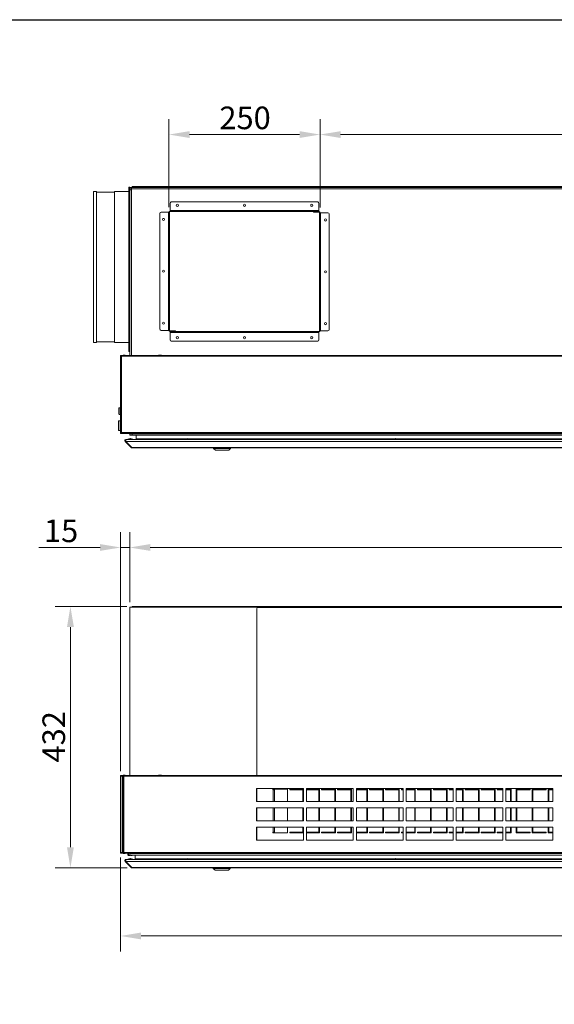
# Model space of a CAD drawing. Units: millimetres. Extents: x 136 to 4913, y 136 to 3434.
# Drawn here: x 1463 to 2347, y 1805 to 3434 of the extents above; entities that cross this region are included whole.
import ezdxf

# ---------------------------------------------------------------- set-up
doc = ezdxf.new("R2010")
doc.units = ezdxf.units.MM
doc.header["$LTSCALE"] = 17
for name, color, linetype, lineweight in [('Dimension (ISO)', 7, 'Continuous', 5), ('Symbol (ISO)', 7, 'Continuous', 25), ('Visible (Drawing)', 7, 'Continuous', 5), ('Visible Narrow (ISO)', 7, 'Continuous', 5)]:
    doc.layers.add(name, color=color, linetype=linetype, lineweight=lineweight)
doc.styles.add('Arial 220', font='arial.ttf')
doc.dimstyles.new('Default (Drawing)', dxfattribs={"dimscale": 17, "dimtxt": 2.2, "dimasz": 2, "dimexe": 1.5, "dimexo": 0.5, "dimgap": 0.5, "dimtad": 1, "dimrnd": 0.05, "dimtxsty": 'Arial 220', "dimcen": 0.09, "dimdle": 6, "dimclrd": 8, "dimclre": 8, "dimclrt": 7, "dimazin": 2, "dimtfac": 0.545455, "dimtmove": 0, "dimatfit": 3, "dimfxl": 1, "dimtolj": 1, "dimtzin": 0, "dimlwd": 9, "dimlwe": 9, "dimarcsym": 0})

# ---------------------------------------------------------------- blocks, each defined once
blk = doc.blocks.new('Borders Default Border')
at = {"layer": 'Symbol (ISO)', "flags": 128}
blk.add_lwpolyline([(8, 8), (8, 202), (289, 202), (289, 8), (8, 8)], dxfattribs=at)
blk = doc.blocks.new('*D13')
at = {"layer": 'Defpoints', "color": 0, "transparency": 16777216}
for p in [(1546.5, 2463.3), (1648.5, 2463.3), (1648.9, 2031.1)]:
    blk.add_point(p, dxfattribs=at)
at = {"layer": 'Dimension (ISO)', "color": 8, "lineweight": 9, "transparency": 16777216}
for p, q in [((1640, 2463.3), (1521, 2463.3)), ((1546.5, 2065.1), (1546.5, 2429.3)), ((1640.4, 2031.1), (1521, 2031.1))]:
    blk.add_line(p, q, dxfattribs=at)
at = {"layer": 'Dimension (ISO)', "color": 8, "transparency": 16777216}
for points in [[(1540.8, 2429.3), (1552.2, 2429.3), (1546.5, 2463.3)], [(1540.8, 2065.1), (1552.2, 2065.1), (1546.5, 2031.1)]]:
    blk.add_solid(points, dxfattribs=at)
at = {"layer": 'Dimension (ISO)', "color": 7, "transparency": 16777216, "insert": (1518.9, 2205.3), "char_height": 37.4, "attachment_point": 4, "rotation": 90, "style": 'Arial 220'}
blk.add_mtext('\\A1;432', dxfattribs=at)
blk = doc.blocks.new('*D20')
at = {"layer": 'Defpoints', "color": 0, "transparency": 16777216}
for p in [(3214.5, 2560.9), (1644.5, 2461.7), (3214.5, 2461.7)]:
    blk.add_point(p, dxfattribs=at)
at = {"layer": 'Dimension (ISO)', "color": 8, "lineweight": 9, "transparency": 16777216}
for p, q in [((1644.5, 2470.2), (1644.5, 2586.4)), ((3214.5, 2470.2), (3214.5, 2586.4)), ((1678.5, 2560.9), (3180.5, 2560.9))]:
    blk.add_line(p, q, dxfattribs=at)
at = {"layer": 'Dimension (ISO)', "color": 8, "transparency": 16777216}
for points in [[(1678.5, 2566.6), (1678.5, 2555.3), (1644.5, 2560.9)], [(3180.5, 2566.6), (3180.5, 2555.3), (3214.5, 2560.9)]]:
    blk.add_solid(points, dxfattribs=at)
at = {"layer": 'Dimension (ISO)', "color": 7, "transparency": 16777216, "insert": (2375.5, 2588.5), "char_height": 37.4, "attachment_point": 4, "style": 'Arial 220'}
blk.add_mtext('\\A1;1570', dxfattribs=at)
blk = doc.blocks.new('*D21')
at = {"layer": 'Defpoints', "color": 0, "transparency": 16777216}
for p in [(1644.5, 2560.9), (1644.5, 2461.7), (1629.5, 2182.5)]:
    blk.add_point(p, dxfattribs=at)
at = {"layer": 'Dimension (ISO)', "color": 8, "lineweight": 9, "transparency": 16777216}
for p, q in [((1629.5, 2191), (1629.5, 2586.4)), ((1644.5, 2470.2), (1644.5, 2586.4)), ((1595.5, 2560.9), (1494.2, 2560.9)), ((1644.5, 2560.9), (1629.5, 2560.9)), ((1678.5, 2560.9), (1712.5, 2560.9))]:
    blk.add_line(p, q, dxfattribs=at)
at = {"layer": 'Dimension (ISO)', "color": 8, "transparency": 16777216}
for points in [[(1595.5, 2566.6), (1595.5, 2555.3), (1629.5, 2560.9)], [(1678.5, 2566.6), (1678.5, 2555.3), (1644.5, 2560.9)]]:
    blk.add_solid(points, dxfattribs=at)
at = {"layer": 'Dimension (ISO)', "color": 7, "transparency": 16777216, "insert": (1502.7, 2588.5), "char_height": 37.4, "attachment_point": 4, "style": 'Arial 220'}
blk.add_mtext('\\A1;15', dxfattribs=at)
blk = doc.blocks.new('*D28')
at = {"layer": 'Defpoints', "color": 0, "transparency": 16777216}
for p in [(1959.5, 3244), (1709.5, 3115.6), (1959.5, 3114.7)]:
    blk.add_point(p, dxfattribs=at)
at = {"layer": 'Dimension (ISO)', "color": 8, "lineweight": 9, "transparency": 16777216}
for p, q in [((1709.5, 3124.1), (1709.5, 3269.5)), ((1959.5, 3123.2), (1959.5, 3269.5)), ((1743.5, 3244), (1925.5, 3244))]:
    blk.add_line(p, q, dxfattribs=at)
at = {"layer": 'Dimension (ISO)', "color": 8, "transparency": 16777216}
for points in [[(1743.5, 3249.6), (1743.5, 3238.3), (1709.5, 3244)], [(1925.5, 3249.6), (1925.5, 3238.3), (1959.5, 3244)]]:
    blk.add_solid(points, dxfattribs=at)
at = {"layer": 'Dimension (ISO)', "color": 7, "transparency": 16777216, "insert": (1792.9, 3271.6), "char_height": 37.4, "attachment_point": 4, "style": 'Arial 220'}
blk.add_mtext('\\A1;250', dxfattribs=at)
blk = doc.blocks.new('*D29')
at = {"layer": 'Defpoints', "color": 0, "transparency": 16777216}
for p in [(2899.5, 3244), (1959.5, 3114.7), (2899.5, 3115.6)]:
    blk.add_point(p, dxfattribs=at)
at = {"layer": 'Dimension (ISO)', "color": 8, "lineweight": 9, "transparency": 16777216}
for p, q in [((1959.5, 3123.2), (1959.5, 3269.5)), ((2899.5, 3124.1), (2899.5, 3269.5)), ((1993.5, 3244), (2865.5, 3244))]:
    blk.add_line(p, q, dxfattribs=at)
at = {"layer": 'Dimension (ISO)', "color": 8, "transparency": 16777216}
for points in [[(1993.5, 3249.6), (1993.5, 3238.3), (1959.5, 3244)], [(2865.5, 3249.6), (2865.5, 3238.3), (2899.5, 3244)]]:
    blk.add_solid(points, dxfattribs=at)
at = {"layer": 'Dimension (ISO)', "color": 7, "transparency": 16777216, "insert": (2388.3, 3271.6), "char_height": 37.4, "attachment_point": 4, "style": 'Arial 220'}
blk.add_mtext('\\A1;940', dxfattribs=at)
blk = doc.blocks.new('*D44')
at = {"layer": 'Defpoints', "color": 0, "transparency": 16777216}
for p in [(1629.5, 2056.5), (3229.5, 2056.5), (3229.5, 1918.3)]:
    blk.add_point(p, dxfattribs=at)
at = {"layer": 'Dimension (ISO)', "color": 8, "lineweight": 9, "transparency": 16777216}
for p, q in [((1629.5, 2048), (1629.5, 1892.8)), ((3229.5, 2048), (3229.5, 1892.8)), ((1663.5, 1918.3), (3195.5, 1918.3))]:
    blk.add_line(p, q, dxfattribs=at)
at = {"layer": 'Dimension (ISO)', "color": 8, "transparency": 16777216}
for points in [[(1663.5, 1924), (1663.5, 1912.6), (1629.5, 1918.3)], [(3195.5, 1924), (3195.5, 1912.6), (3229.5, 1918.3)]]:
    blk.add_solid(points, dxfattribs=at)
at = {"layer": 'Dimension (ISO)', "color": 7, "transparency": 16777216, "insert": (2375.5, 1945.9), "char_height": 37.4, "attachment_point": 4, "style": 'Arial 220'}
blk.add_mtext('\\A1;1600', dxfattribs=at)

msp = doc.modelspace()

# ---------------------------------------------------------------- linework, layer by layer
at = {"layer": 'Visible (Drawing)', "color": 7, "lineweight": 5}
for p, q in [((1584.508, 2899.926), (1584.508, 3149.926)), ((1584.508, 3149.926), (1589.508, 3149.926)), ((1589.508, 2899.926), (1589.508, 3149.926)), ((1589.508, 3148.948), (1619.508, 3148.948)), ((1619.508, 2899.926), (1619.508, 3149.926)), ((1619.508, 3149.926), (1643.329, 3149.926)), ((1643.329, 3156.764), (1644.508, 3156.764)), ((1643.329, 3156.606), (1643.329, 3156.764)), ((1644.508, 3156.606), (1643.329, 3156.606)), ((1643.329, 3139.476), (1643.329, 3156.606)), ((1644.508, 3156.764), (1644.508, 3156.606)), ((1644.508, 3152.676), (1644.508, 3156.606)), ((1644.508, 3152.676), (1647.258, 3152.676)), ((1644.508, 2878.626), (1644.508, 3152.676)), ((1647.758, 3156.676), (1645.758, 3156.676)), ((1647.258, 3153.551), (1647.258, 2878.626)), ((1647.508, 3153.551), (1647.258, 3153.551)), ((1647.508, 3156.664), (1647.508, 3154.176)), ((1647.508, 3154.176), (1647.508, 3153.551)), ((2046.126, 3156.676), (1647.758, 3156.676)), ((1649.508, 3157.926), (1648.508, 3157.926)), ((1648.508, 3157.926), (1648.508, 3156.676)), ((1649.508, 3157.926), (3209.508, 3157.926)), ((1649.508, 3156.676), (2046.126, 3156.676)), ((2046.126, 3156.676), (2046.126, 3156.301)), ((2046.126, 3156.676), (2046.126, 3156.676)), ((2933.126, 3156.676), (2046.126, 3156.676)), ((1643.008, 3126.776), (1643.008, 3139.176)), ((1644.208, 3139.476), (1643.308, 3139.476)), ((1711.308, 3118.326), (1711.308, 3130.426)), ((1713.308, 3132.426), (1955.708, 3132.426)), ((1957.708, 3130.426), (1957.708, 3118.326)), ((1644.208, 3126.476), (1643.308, 3126.476)), ((1643.329, 3094.476), (1643.329, 3126.476)), ((1694.508, 2922.126), (1694.508, 3113.626)), ((1696.508, 3115.626), (1708.608, 3115.626)), ((1709.508, 3115.626), (1708.608, 3115.626)), ((1709.508, 3115.626), (1709.508, 2920.126)), ((1710.408, 2920.126), (1710.408, 3115.626)), ((1711.308, 3117.426), (1711.308, 3118.326)), ((1957.708, 3117.426), (1711.308, 3117.426)), ((1711.308, 3116.526), (1957.708, 3116.526)), ((1957.708, 3116.526), (1948.608, 3116.526)), ((1948.608, 3116.526), (1948.608, 3115.626)), ((1948.608, 3115.626), (1957.708, 3115.626)), ((1957.708, 3117.426), (1957.708, 3118.326)), ((1957.708, 3117.426), (1957.708, 3116.526)), ((1958.608, 3114.726), (1958.608, 2919.226)), ((1959.508, 3114.726), (1960.408, 3114.726)), ((1959.508, 2919.226), (1959.508, 3114.726)), ((1960.408, 3114.726), (1972.508, 3114.726)), ((1974.508, 3112.726), (1974.508, 2921.226)), ((1643.008, 3081.776), (1643.008, 3094.176)), ((1644.208, 3094.476), (1643.308, 3094.476)), ((1644.208, 3081.476), (1643.308, 3081.476)), ((1643.329, 2884.926), (1643.329, 3081.476)), ((1708.608, 2920.126), (1696.508, 2920.126)), ((1709.508, 2920.126), (1708.608, 2920.126)), ((1720.408, 2919.226), (1711.308, 2919.226)), ((1711.308, 2918.326), (1720.408, 2918.326)), ((1711.308, 2917.426), (1711.308, 2918.326)), ((1957.708, 2918.326), (1711.308, 2918.326)), ((1711.308, 2917.426), (1711.308, 2916.526)), ((1711.308, 2917.426), (1957.708, 2917.426)), ((1711.308, 2904.426), (1711.308, 2916.526)), ((1720.408, 2918.326), (1720.408, 2919.226)), ((1957.708, 2917.426), (1957.708, 2916.526)), ((1957.708, 2916.526), (1957.708, 2904.426)), ((1959.508, 2919.226), (1960.408, 2919.226)), ((1972.508, 2919.226), (1960.408, 2919.226)), ((1584.508, 2899.926), (1589.508, 2899.926)), ((1589.508, 2900.905), (1619.508, 2900.905)), ((1619.508, 2899.926), (1643.329, 2899.926)), ((1955.708, 2902.426), (1713.308, 2902.426)), ((1643.329, 2884.926), (1644.508, 2884.926)), ((1630.258, 2878.626), (1629.508, 2878.626)), ((1629.508, 2877.126), (1629.508, 2878.626)), ((1629.508, 2877.126), (1629.508, 2751.126)), ((1629.508, 2877.126), (1631.008, 2877.126)), ((1630.258, 2877.126), (1630.258, 2878.626)), ((1631.008, 2877.126), (1631.008, 2878.626)), ((1631.008, 2878.626), (3228.008, 2878.626)), ((1633.825, 2878.676), (1633.796, 2878.626)), ((1636.758, 2878.926), (1634.258, 2878.926)), ((1637.22, 2878.626), (1637.191, 2878.676)), ((1692.008, 2878.926), (1692.008, 2878.676)), ((1697.008, 2878.926), (1692.008, 2878.926)), ((1692.008, 2878.626), (1692.008, 2878.676)), ((1697.008, 2878.676), (1697.008, 2878.926)), ((1697.008, 2878.676), (1697.008, 2878.626)), ((1626.758, 2781.676), (1626.758, 2791.676)), ((1627.258, 2792.176), (1629.508, 2792.176)), ((1626.008, 2755.176), (1626.008, 2770.176)), ((1626.508, 2770.676), (1629.508, 2770.676)), ((1627.258, 2781.176), (1629.508, 2781.176)), ((1626.508, 2754.676), (1629.508, 2754.676)), ((1629.508, 2749.626), (1629.508, 2751.126)), ((1629.508, 2751.126), (1631.008, 2751.126)), ((1630.258, 2749.626), (1629.508, 2749.626)), ((1630.258, 2749.626), (1630.258, 2751.126)), ((1631.008, 2749.626), (1631.008, 2751.126)), ((3228.008, 2749.626), (1631.008, 2749.626)), ((1636.758, 2749.426), (1634.258, 2749.426)), ((1637.094, 2736.262), (1637.801, 2736.969)), ((1637.96, 2736.81), (1637.801, 2736.969)), ((1638.508, 2739.676), (1638.861, 2739.676)), ((1638.508, 2739.676), (1638.508, 2739.547)), ((1638.861, 2739.676), (3220.154, 2739.676)), ((1641.508, 2739.831), (1649.508, 2739.831)), ((1641.508, 2739.831), (1641.508, 2739.676)), ((1644.508, 2749.176), (1644.508, 2749.626)), ((1644.508, 2749.176), (1644.508, 2747.011)), ((1645.657, 2741.078), (1645.359, 2741.078)), ((1645.758, 2746.676), (1648.508, 2746.676)), ((1648.508, 2749.626), (1648.508, 2749.176)), ((1648.508, 2746.676), (1648.508, 2749.176)), ((1648.508, 2746.676), (3210.508, 2746.676)), ((1649.508, 2739.831), (1649.508, 2739.676)), ((1655.508, 2740.676), (1655.508, 2746.676)), ((1737.094, 2740.676), (1655.508, 2740.676)), ((1692.008, 2749.426), (1692.008, 2749.626)), ((1697.008, 2749.426), (1692.008, 2749.426)), ((1697.008, 2749.626), (1697.008, 2749.426)), ((1735.504, 2739.831), (1743.504, 2739.831)), ((1735.504, 2739.831), (1735.504, 2739.676)), ((1739.653, 2741.078), (1739.356, 2741.078)), ((2082.094, 2740.676), (1741.915, 2740.676)), ((1743.504, 2739.831), (1743.504, 2739.676)), ((1787.394, 2739.676), (1787.394, 2740.676)), ((1807.194, 2739.676), (1807.194, 2740.676)), ((2080.504, 2739.831), (2088.504, 2739.831)), ((2080.504, 2739.831), (2080.504, 2739.676)), ((2084.653, 2741.078), (2084.356, 2741.078)), ((2427.094, 2740.676), (2086.915, 2740.676)), ((2088.504, 2739.831), (2088.504, 2739.676)), ((2170.808, 2740.676), (2170.808, 2740.385)), ((2170.808, 2740.385), (2171.508, 2740.385)), ((2170.808, 2740.385), (2170.808, 2739.676)), ((2171.508, 2740.385), (2171.508, 2740.676)), ((2171.508, 2739.676), (2171.508, 2740.385)), ((1647.094, 2726.262), (1637.094, 2736.262)), ((1648.154, 2726.262), (1638.154, 2736.262)), ((1647.094, 2726.262), (1647.624, 2726.793)), ((1648.508, 2725.676), (1648.508, 2725.806)), ((1648.861, 2725.676), (1648.508, 2725.676)), ((1648.861, 2725.676), (3210.154, 2725.676)), ((1783.294, 2724.676), (1783.294, 2725.676)), ((1811.294, 2724.676), (1783.294, 2724.676)), ((1786.294, 2721.676), (1783.294, 2724.676)), ((1808.294, 2721.676), (1786.294, 2721.676)), ((1808.294, 2721.676), (1811.294, 2724.676)), ((1811.294, 2724.676), (1811.294, 2725.676)), ((1644.508, 2461.718), (1644.508, 2459.553)), ((1644.508, 2184.003), (1644.508, 2459.553)), ((1646.508, 2462.053), (1645.758, 2462.053)), ((1646.508, 2462.053), (2269.069, 2462.053)), ((1648.508, 2463.303), (1650.508, 2463.303)), ((1648.508, 2463.303), (1648.508, 2462.053)), ((3208.508, 2463.303), (1650.508, 2463.303)), ((1854.708, 2184.003), (1854.708, 2459.753)), ((1856.708, 2461.753), (2703.208, 2461.753)), ((2269.069, 2462.053), (2291.069, 2462.053)), ((2291.069, 2462.053), (2670.508, 2462.053)), ((1629.508, 2184.003), (1629.508, 2182.503)), ((1629.508, 2184.003), (1630.258, 2184.003)), ((1630.258, 2184.003), (1630.258, 2183.802)), ((1633.129, 2184.003), (1631.008, 2184.003)), ((1631.008, 2183.253), (1633.129, 2183.253)), ((1631.008, 2183.253), (1631.008, 2182.503)), ((1633.045, 2182.703), (1632.93, 2182.503)), ((1633.363, 2183.253), (1633.045, 2182.703)), ((1633.665, 2182.703), (1633.045, 2182.703)), ((1635.008, 2184.003), (1633.129, 2184.003)), ((1633.129, 2183.253), (1633.129, 2184.003)), ((1633.129, 2183.253), (1635.008, 2183.253)), ((1633.825, 2184.053), (1633.796, 2184.003)), ((1636.758, 2184.303), (1634.258, 2184.303)), ((1635.008, 2184.003), (3224.008, 2184.003)), ((1635.008, 2182.503), (1635.008, 2184.003)), ((1637.22, 2184.003), (1637.191, 2184.053)), ((1692.008, 2184.303), (1692.008, 2184.053)), ((1697.008, 2184.303), (1692.008, 2184.303)), ((1692.008, 2184.003), (1692.008, 2184.053)), ((1697.008, 2184.053), (1697.008, 2184.303)), ((1697.008, 2184.053), (1697.008, 2184.003)), ((1629.508, 2056.503), (1629.508, 2182.503)), ((1632.069, 2182.503), (1629.508, 2182.503)), ((1632.069, 2182.503), (1633.508, 2182.503)), ((1633.508, 2182.503), (1635.008, 2182.503)), ((1633.508, 2182.503), (1633.508, 2056.503)), ((1854.508, 2140.503), (1854.508, 2162.503)), ((1854.508, 2162.503), (1932.008, 2162.503)), ((1854.708, 2140.503), (1854.708, 2162.503)), ((1881.325, 2160.053), (1881.325, 2161.303)), ((1881.325, 2161.303), (1884.46, 2161.303)), ((1881.95, 2160.053), (1881.325, 2160.053)), ((1881.95, 2160.053), (1884.115, 2160.053)), ((1884.46, 2161.303), (1884.46, 2161.053)), ((1884.46, 2161.053), (1905.793, 2161.053)), ((1905.793, 2161.053), (1905.793, 2140.503)), ((1909.293, 2160.053), (1909.293, 2161.053)), ((1909.293, 2161.053), (1932.008, 2161.053)), ((1931.193, 2160.053), (1909.293, 2160.053)), ((1931.193, 2140.503), (1931.193, 2160.053)), ((1932.008, 2162.503), (1932.008, 2140.503)), ((1937.008, 2140.503), (1937.008, 2162.503)), ((1937.008, 2162.503), (2014.508, 2162.503)), ((1937.008, 2161.053), (1958.593, 2161.053)), ((1957.593, 2160.053), (1937.008, 2160.053)), ((1957.593, 2140.503), (1957.593, 2160.053)), ((1958.593, 2161.053), (1958.593, 2140.503)), ((1962.093, 2160.053), (1962.093, 2161.053)), ((1962.093, 2161.053), (1984.993, 2161.053)), ((1983.993, 2160.053), (1962.093, 2160.053)), ((1983.993, 2140.503), (1983.993, 2160.053)), ((1984.993, 2161.053), (1984.993, 2140.503)), ((1988.493, 2160.053), (1988.493, 2161.053)), ((1988.493, 2161.053), (2011.393, 2161.053)), ((2010.393, 2160.053), (1988.493, 2160.053)), ((2010.393, 2140.503), (2010.393, 2160.053)), ((2011.393, 2161.053), (2011.393, 2140.503)), ((2014.508, 2162.503), (2014.508, 2140.503)), ((2019.508, 2140.503), (2019.508, 2162.503)), ((2019.508, 2162.503), (2097.008, 2162.503)), ((2019.508, 2161.053), (2037.793, 2161.053)), ((2036.793, 2160.053), (2019.508, 2160.053)), ((2036.793, 2140.503), (2036.793, 2160.053)), ((2037.793, 2161.053), (2037.793, 2140.503)), ((2041.293, 2160.053), (2041.293, 2161.053)), ((2041.293, 2161.053), (2064.193, 2161.053)), ((2063.193, 2160.053), (2041.293, 2160.053)), ((2063.193, 2140.503), (2063.193, 2160.053)), ((2064.193, 2161.053), (2064.193, 2140.503)), ((2067.693, 2160.053), (2067.693, 2161.053)), ((2067.693, 2161.053), (2090.593, 2161.053)), ((2089.593, 2160.053), (2067.693, 2160.053)), ((2089.593, 2140.503), (2089.593, 2160.053)), ((2090.593, 2161.053), (2090.593, 2140.503)), ((2094.093, 2160.053), (2094.093, 2161.053)), ((2094.093, 2161.053), (2097.008, 2161.053)), ((2097.008, 2160.053), (2094.093, 2160.053)), ((2097.008, 2162.503), (2097.008, 2140.503)), ((2102.008, 2140.503), (2102.008, 2162.503)), ((2102.008, 2162.503), (2179.508, 2162.503)), ((2102.008, 2161.053), (2116.993, 2161.053)), ((2115.993, 2160.053), (2102.008, 2160.053)), ((2115.993, 2140.503), (2115.993, 2160.053)), ((2116.993, 2161.053), (2116.993, 2140.503)), ((2120.493, 2160.053), (2120.493, 2161.053)), ((2120.493, 2161.053), (2143.393, 2161.053)), ((2142.393, 2160.053), (2120.493, 2160.053)), ((2142.393, 2140.503), (2142.393, 2160.053)), ((2143.393, 2161.053), (2143.393, 2140.503)), ((2146.893, 2160.053), (2146.893, 2161.053)), ((2146.893, 2161.053), (2169.793, 2161.053)), ((2168.793, 2160.053), (2146.893, 2160.053)), ((2168.793, 2140.503), (2168.793, 2160.053)), ((2169.793, 2161.053), (2169.793, 2140.503)), ((2173.293, 2160.053), (2173.293, 2161.053)), ((2173.293, 2161.053), (2179.508, 2161.053)), ((2179.508, 2160.053), (2173.293, 2160.053)), ((2179.508, 2162.503), (2179.508, 2140.503)), ((2184.508, 2140.503), (2184.508, 2162.503)), ((2184.508, 2162.503), (2262.008, 2162.503)), ((2184.508, 2161.053), (2196.193, 2161.053)), ((2195.193, 2160.053), (2184.508, 2160.053)), ((2195.193, 2140.503), (2195.193, 2160.053)), ((2196.193, 2161.053), (2196.193, 2140.503)), ((2199.693, 2160.053), (2199.693, 2161.053)), ((2199.693, 2161.053), (2222.593, 2161.053)), ((2221.593, 2160.053), (2199.693, 2160.053)), ((2221.593, 2140.503), (2221.593, 2160.053)), ((2222.593, 2161.053), (2222.593, 2140.503)), ((2226.093, 2160.053), (2226.093, 2161.053)), ((2226.093, 2161.053), (2248.993, 2161.053)), ((2247.993, 2160.053), (2226.093, 2160.053)), ((2247.993, 2140.503), (2247.993, 2160.053)), ((2248.993, 2161.053), (2248.993, 2140.503)), ((2252.493, 2160.053), (2252.493, 2161.053)), ((2252.493, 2161.053), (2262.008, 2161.053)), ((2262.008, 2160.053), (2252.493, 2160.053)), ((2262.008, 2162.503), (2262.008, 2140.503)), ((2267.008, 2140.503), (2267.008, 2162.503)), ((2267.008, 2162.503), (2344.508, 2162.503)), ((2267.008, 2161.053), (2275.393, 2161.053)), ((2274.393, 2160.053), (2267.008, 2160.053)), ((2274.393, 2140.503), (2274.393, 2160.053)), ((2275.393, 2161.053), (2275.393, 2140.503)), ((2284.023, 2140.503), (2284.023, 2161.053)), ((2284.023, 2161.053), (2306.923, 2161.053)), ((2306.923, 2160.053), (2285.023, 2160.053)), ((2285.023, 2160.053), (2285.023, 2140.503)), ((2306.923, 2161.053), (2306.923, 2160.053)), ((2310.423, 2140.503), (2310.423, 2161.053)), ((2310.423, 2161.053), (2333.323, 2161.053)), ((2333.323, 2160.053), (2311.423, 2160.053)), ((2311.423, 2160.053), (2311.423, 2140.503)), ((2333.323, 2161.053), (2333.323, 2160.053)), ((2336.823, 2140.503), (2336.823, 2161.053)), ((2336.823, 2161.053), (2344.508, 2161.053)), ((2344.508, 2160.053), (2337.823, 2160.053)), ((2337.823, 2160.053), (2337.823, 2140.503)), ((2344.508, 2162.503), (2344.508, 2140.503)), ((1932.008, 2140.503), (1854.508, 2140.503)), ((2014.508, 2140.503), (1937.008, 2140.503)), ((2097.008, 2140.503), (2019.508, 2140.503)), ((2179.508, 2140.503), (2102.008, 2140.503)), ((2262.008, 2140.503), (2184.508, 2140.503)), ((2344.508, 2140.503), (2267.008, 2140.503)), ((1854.508, 2108.503), (1854.508, 2130.503)), ((1854.508, 2130.503), (1932.008, 2130.503)), ((1854.708, 2108.503), (1854.708, 2130.503)), ((1905.793, 2130.503), (1905.793, 2108.503)), ((1931.193, 2108.503), (1931.193, 2130.503)), ((1932.008, 2130.503), (1932.008, 2108.503)), ((1937.008, 2108.503), (1937.008, 2130.503)), ((1937.008, 2130.503), (2014.508, 2130.503)), ((1957.593, 2108.503), (1957.593, 2130.503)), ((1958.593, 2130.503), (1958.593, 2108.503)), ((1983.993, 2108.503), (1983.993, 2130.503)), ((1984.993, 2130.503), (1984.993, 2108.503)), ((2010.393, 2108.503), (2010.393, 2130.503)), ((2011.393, 2130.503), (2011.393, 2108.503)), ((2014.508, 2130.503), (2014.508, 2108.503)), ((2019.508, 2108.503), (2019.508, 2130.503)), ((2019.508, 2130.503), (2097.008, 2130.503)), ((2036.793, 2108.503), (2036.793, 2130.503)), ((2037.793, 2130.503), (2037.793, 2108.503)), ((2063.193, 2108.503), (2063.193, 2130.503)), ((2064.193, 2130.503), (2064.193, 2108.503)), ((2089.593, 2108.503), (2089.593, 2130.503)), ((2090.593, 2130.503), (2090.593, 2108.503)), ((2097.008, 2130.503), (2097.008, 2108.503)), ((2102.008, 2108.503), (2102.008, 2130.503)), ((2102.008, 2130.503), (2179.508, 2130.503)), ((2115.993, 2108.503), (2115.993, 2130.503)), ((2116.993, 2130.503), (2116.993, 2108.503)), ((2142.393, 2108.503), (2142.393, 2130.503)), ((2143.393, 2130.503), (2143.393, 2108.503)), ((2168.793, 2108.503), (2168.793, 2130.503)), ((2169.793, 2130.503), (2169.793, 2108.503)), ((2179.508, 2130.503), (2179.508, 2108.503)), ((2184.508, 2108.503), (2184.508, 2130.503)), ((2184.508, 2130.503), (2262.008, 2130.503)), ((2195.193, 2108.503), (2195.193, 2130.503)), ((2196.193, 2130.503), (2196.193, 2108.503)), ((2221.593, 2108.503), (2221.593, 2130.503)), ((2222.593, 2130.503), (2222.593, 2108.503)), ((2247.993, 2108.503), (2247.993, 2130.503)), ((2248.993, 2130.503), (2248.993, 2108.503)), ((2262.008, 2130.503), (2262.008, 2108.503)), ((2267.008, 2108.503), (2267.008, 2130.503)), ((2267.008, 2130.503), (2344.508, 2130.503)), ((2274.393, 2108.503), (2274.393, 2130.503)), ((2275.393, 2130.503), (2275.393, 2108.503)), ((2284.023, 2108.503), (2284.023, 2130.503)), ((2285.023, 2130.503), (2285.023, 2108.503)), ((2310.423, 2108.503), (2310.423, 2130.503)), ((2311.423, 2130.503), (2311.423, 2108.503)), ((2336.823, 2108.503), (2336.823, 2130.503)), ((2337.823, 2130.503), (2337.823, 2108.503)), ((2344.508, 2130.503), (2344.508, 2108.503)), ((1932.008, 2108.503), (1854.508, 2108.503)), ((2014.508, 2108.503), (1937.008, 2108.503)), ((2097.008, 2108.503), (2019.508, 2108.503)), ((2179.508, 2108.503), (2102.008, 2108.503)), ((2262.008, 2108.503), (2184.508, 2108.503)), ((2344.508, 2108.503), (2267.008, 2108.503)), ((1854.508, 2076.503), (1854.508, 2098.503)), ((1854.508, 2098.503), (1932.008, 2098.503)), ((1854.708, 2076.503), (1854.708, 2098.503)), ((1881.325, 2090.053), (1881.95, 2090.053)), ((1881.325, 2088.803), (1881.325, 2090.053)), ((1884.46, 2088.803), (1881.325, 2088.803)), ((1884.115, 2090.053), (1881.95, 2090.053)), ((1905.793, 2089.053), (1884.46, 2089.053)), ((1884.46, 2089.053), (1884.46, 2088.803)), ((1905.793, 2098.503), (1905.793, 2089.053)), ((1909.293, 2089.053), (1909.293, 2090.053)), ((1909.293, 2090.053), (1931.193, 2090.053)), ((1932.008, 2089.053), (1909.293, 2089.053)), ((1931.193, 2090.053), (1931.193, 2098.503)), ((1932.008, 2098.503), (1932.008, 2076.503)), ((1937.008, 2076.503), (1937.008, 2098.503)), ((1937.008, 2098.503), (2014.508, 2098.503)), ((1937.008, 2090.053), (1957.593, 2090.053)), ((1958.593, 2089.053), (1937.008, 2089.053)), ((1957.593, 2090.053), (1957.593, 2098.503)), ((1958.593, 2098.503), (1958.593, 2089.053)), ((1962.093, 2089.053), (1962.093, 2090.053)), ((1962.093, 2090.053), (1983.993, 2090.053)), ((1984.993, 2089.053), (1962.093, 2089.053)), ((1983.993, 2090.053), (1983.993, 2098.503)), ((1984.993, 2098.503), (1984.993, 2089.053)), ((1988.493, 2089.053), (1988.493, 2090.053)), ((1988.493, 2090.053), (2010.393, 2090.053)), ((2011.393, 2089.053), (1988.493, 2089.053)), ((2010.393, 2090.053), (2010.393, 2098.503)), ((2011.393, 2098.503), (2011.393, 2089.053)), ((2014.508, 2098.503), (2014.508, 2076.503)), ((2019.508, 2076.503), (2019.508, 2098.503)), ((2019.508, 2098.503), (2097.008, 2098.503)), ((2019.508, 2090.053), (2036.793, 2090.053)), ((2037.793, 2089.053), (2019.508, 2089.053)), ((2036.793, 2090.053), (2036.793, 2098.503)), ((2037.793, 2098.503), (2037.793, 2089.053)), ((2041.293, 2089.053), (2041.293, 2090.053)), ((2041.293, 2090.053), (2063.193, 2090.053)), ((2064.193, 2089.053), (2041.293, 2089.053)), ((2063.193, 2090.053), (2063.193, 2098.503)), ((2064.193, 2098.503), (2064.193, 2089.053)), ((2067.693, 2089.053), (2067.693, 2090.053)), ((2067.693, 2090.053), (2089.593, 2090.053)), ((2090.593, 2089.053), (2067.693, 2089.053)), ((2089.593, 2090.053), (2089.593, 2098.503)), ((2090.593, 2098.503), (2090.593, 2089.053)), ((2094.093, 2089.053), (2094.093, 2090.053)), ((2094.093, 2090.053), (2097.008, 2090.053)), ((2097.008, 2089.053), (2094.093, 2089.053)), ((2097.008, 2098.503), (2097.008, 2076.503)), ((2102.008, 2076.503), (2102.008, 2098.503)), ((2102.008, 2098.503), (2179.508, 2098.503)), ((2102.008, 2090.053), (2115.993, 2090.053)), ((2116.993, 2089.053), (2102.008, 2089.053)), ((2115.993, 2090.053), (2115.993, 2098.503)), ((2116.993, 2098.503), (2116.993, 2089.053)), ((2120.493, 2089.053), (2120.493, 2090.053)), ((2120.493, 2090.053), (2142.393, 2090.053)), ((2143.393, 2089.053), (2120.493, 2089.053)), ((2142.393, 2090.053), (2142.393, 2098.503)), ((2143.393, 2098.503), (2143.393, 2089.053)), ((2146.893, 2089.053), (2146.893, 2090.053)), ((2146.893, 2090.053), (2168.793, 2090.053)), ((2169.793, 2089.053), (2146.893, 2089.053)), ((2168.793, 2090.053), (2168.793, 2098.503)), ((2169.793, 2098.503), (2169.793, 2089.053)), ((2173.293, 2089.053), (2173.293, 2090.053)), ((2173.293, 2090.053), (2179.508, 2090.053)), ((2179.508, 2089.053), (2173.293, 2089.053)), ((2179.508, 2098.503), (2179.508, 2076.503)), ((2184.508, 2076.503), (2184.508, 2098.503)), ((2184.508, 2098.503), (2262.008, 2098.503)), ((2184.508, 2090.053), (2195.193, 2090.053)), ((2196.193, 2089.053), (2184.508, 2089.053)), ((2195.193, 2090.053), (2195.193, 2098.503)), ((2196.193, 2098.503), (2196.193, 2089.053)), ((2199.693, 2089.053), (2199.693, 2090.053)), ((2199.693, 2090.053), (2221.593, 2090.053)), ((2222.593, 2089.053), (2199.693, 2089.053)), ((2221.593, 2090.053), (2221.593, 2098.503)), ((2222.593, 2098.503), (2222.593, 2089.053)), ((2226.093, 2089.053), (2226.093, 2090.053)), ((2226.093, 2090.053), (2247.993, 2090.053)), ((2248.993, 2089.053), (2226.093, 2089.053)), ((2247.993, 2090.053), (2247.993, 2098.503)), ((2248.993, 2098.503), (2248.993, 2089.053)), ((2252.493, 2089.053), (2252.493, 2090.053)), ((2252.493, 2090.053), (2262.008, 2090.053)), ((2262.008, 2089.053), (2252.493, 2089.053)), ((2262.008, 2098.503), (2262.008, 2076.503)), ((2267.008, 2076.503), (2267.008, 2098.503)), ((2267.008, 2098.503), (2344.508, 2098.503)), ((2267.008, 2090.053), (2274.393, 2090.053)), ((2275.393, 2089.053), (2267.008, 2089.053)), ((2274.393, 2090.053), (2274.393, 2098.503)), ((2275.393, 2098.503), (2275.393, 2089.053)), ((2284.023, 2089.053), (2284.023, 2098.503)), ((2306.923, 2089.053), (2284.023, 2089.053)), ((2285.023, 2098.503), (2285.023, 2090.053)), ((2285.023, 2090.053), (2306.923, 2090.053)), ((2306.923, 2090.053), (2306.923, 2089.053)), ((2310.423, 2089.053), (2310.423, 2098.503)), ((2333.323, 2089.053), (2310.423, 2089.053)), ((2311.423, 2098.503), (2311.423, 2090.053)), ((2311.423, 2090.053), (2333.323, 2090.053)), ((2333.323, 2090.053), (2333.323, 2089.053)), ((2336.823, 2089.053), (2336.823, 2098.503)), ((2344.508, 2089.053), (2336.823, 2089.053)), ((2337.823, 2098.503), (2337.823, 2090.053)), ((2337.823, 2090.053), (2344.508, 2090.053)), ((2344.508, 2098.503), (2344.508, 2076.503)), ((1932.008, 2076.503), (1854.508, 2076.503)), ((2014.508, 2076.503), (1937.008, 2076.503)), ((2097.008, 2076.503), (2019.508, 2076.503)), ((2179.508, 2076.503), (2102.008, 2076.503)), ((2262.008, 2076.503), (2184.508, 2076.503)), ((2344.508, 2076.503), (2267.008, 2076.503)), ((1632.069, 2056.503), (1629.508, 2056.503)), ((1629.508, 2056.503), (1629.508, 2055.003)), ((1629.508, 2055.003), (1630.258, 2055.003)), ((1630.258, 2055.204), (1630.258, 2055.003)), ((1631.008, 2056.503), (1631.008, 2055.753)), ((1633.129, 2055.753), (1631.008, 2055.753)), ((1631.008, 2055.003), (1633.129, 2055.003)), ((1632.069, 2056.503), (1633.508, 2056.503)), ((1633.045, 2056.403), (1632.988, 2056.503)), ((1633.665, 2056.403), (1633.045, 2056.403)), ((1633.421, 2055.753), (1633.045, 2056.403)), ((1635.008, 2055.753), (1633.129, 2055.753)), ((1633.129, 2055.003), (1633.129, 2055.753)), ((1633.129, 2055.003), (1635.008, 2055.003)), ((1633.508, 2056.503), (1635.008, 2056.503)), ((1636.758, 2054.803), (1634.258, 2054.803)), ((1635.008, 2055.003), (1635.008, 2056.503)), ((3224.008, 2055.003), (1635.008, 2055.003)), ((1641.508, 2052.553), (1641.508, 2055.003)), ((1644.508, 2054.553), (1644.508, 2055.003)), ((1644.508, 2052.388), (1644.508, 2054.553)), ((1644.508, 2052.388), (1644.508, 2051.553)), ((1692.008, 2054.803), (1692.008, 2055.003)), ((1697.008, 2054.803), (1692.008, 2054.803)), ((1697.008, 2055.003), (1697.008, 2054.803)), ((1637.094, 2041.639), (1637.801, 2042.346)), ((1647.094, 2031.639), (1637.094, 2041.639)), ((1637.96, 2042.187), (1637.801, 2042.346)), ((1648.154, 2031.639), (1638.154, 2041.639)), ((1638.508, 2045.053), (1638.861, 2045.053)), ((1638.508, 2045.053), (1638.508, 2044.924)), ((1638.861, 2045.053), (3220.154, 2045.053)), ((1641.508, 2045.208), (1649.508, 2045.208)), ((1641.508, 2045.208), (1641.508, 2045.053)), ((1644.508, 2051.553), (1642.508, 2051.553)), ((1645.657, 2046.455), (1645.359, 2046.455)), ((1645.758, 2052.053), (3213.258, 2052.053)), ((1646.008, 2052.053), (1646.008, 2051.553)), ((1648.008, 2051.553), (1646.008, 2051.553)), ((1649.508, 2045.208), (1649.508, 2045.053)), ((1653.508, 2046.053), (1653.508, 2052.053)), ((1737.101, 2046.053), (1653.508, 2046.053)), ((1735.511, 2045.208), (1743.511, 2045.208)), ((1735.511, 2045.208), (1735.511, 2045.053)), ((1739.66, 2046.455), (1739.363, 2046.455)), ((2082.101, 2046.053), (1741.922, 2046.053)), ((1743.511, 2045.208), (1743.511, 2045.053)), ((1787.002, 2045.053), (1787.002, 2046.053)), ((1806.802, 2045.053), (1806.802, 2046.053)), ((1986.508, 2045.053), (1986.508, 2046.053)), ((1987.208, 2046.053), (1987.208, 2045.053)), ((2080.511, 2045.208), (2088.511, 2045.208)), ((2080.511, 2045.208), (2080.511, 2045.053)), ((2084.66, 2046.455), (2084.363, 2046.455)), ((2427.101, 2046.053), (2086.922, 2046.053)), ((2088.511, 2045.208), (2088.511, 2045.053)), ((1647.094, 2031.639), (1647.624, 2032.169)), ((1648.508, 2031.053), (1648.508, 2031.182)), ((1648.861, 2031.053), (1648.508, 2031.053)), ((1648.861, 2031.053), (3210.154, 2031.053)), ((1782.902, 2030.053), (1782.902, 2031.053)), ((1810.902, 2030.053), (1782.902, 2030.053)), ((1785.902, 2027.053), (1782.902, 2030.053)), ((1807.902, 2027.053), (1785.902, 2027.053)), ((1807.902, 2027.053), (1810.902, 2030.053)), ((1810.902, 2030.053), (1810.902, 2031.053))]:
    msp.add_line(p, q, dxfattribs=at)
for centre in [(1723.308, 3126.926), (1834.508, 3126.926), (1945.708, 3126.926), (1700.508, 3103.626), (1968.508, 3102.726), (1700.508, 3017.876), (1968.508, 3016.976), (1700.508, 2932.126), (1968.508, 2931.226), (1723.308, 2907.926), (1834.508, 2907.926), (1945.708, 2907.926)]:
    msp.add_circle(centre, 1.75, dxfattribs=at)
for centre, radius, start, end in [((1645.758, 3154.176), 2.5, 90, 120), ((1648.508, 3152.676), 4, 104.477512, 180), ((1645.758, 3154.176), 1.25, 97.588023, 180), ((1648.508, 3152.676), 2, 120, 180), ((1647.758, 3154.176), 2.5, 90, 95.73917), ((1643.308, 3139.176), 0.3, 90, 180), ((1644.208, 3139.176), 0.3, 0, 90), ((1713.308, 3130.426), 2, 90, 180), ((1955.708, 3130.426), 2, 0, 90), ((1643.308, 3126.776), 0.3, 180, 270), ((1644.208, 3126.776), 0.3, 270, 0), ((1696.508, 3113.626), 2, 90, 180), ((1711.308, 3115.626), 1.8, 90, 180), ((1711.308, 3115.626), 0.9, 90, 180), ((1712.408, 3115.026), 2, 133.143981, 180), ((1956.608, 3115.026), 2, 47.893046, 56.632987), ((1957.708, 3114.726), 1.8, 0, 90), ((1957.708, 3114.726), 0.9, 0, 90), ((1972.508, 3112.726), 2, 0, 90), ((1643.308, 3094.176), 0.3, 90, 180), ((1643.308, 3081.776), 0.3, 180, 270), ((1644.208, 3094.176), 0.3, 0, 90), ((1644.208, 3081.776), 0.3, 270, 0), ((1696.508, 2922.126), 2, 180, 270), ((1711.308, 2920.126), 1.8, 180, 270), ((1711.308, 2920.126), 0.9, 180, 270), ((1957.708, 2919.226), 0.9, 270, 0), ((1957.708, 2919.226), 1.8, 270, 0), ((1972.508, 2921.226), 2, 270, 0), ((1713.308, 2904.426), 2, 180, 270), ((1955.708, 2904.426), 2, 270, 0), ((1634.258, 2878.426), 0.5, 90, 150), ((1636.758, 2878.426), 0.5, 30, 90), ((1627.258, 2791.676), 0.5, 90, 180), ((1626.508, 2770.176), 0.5, 90, 180), ((1627.258, 2781.676), 0.5, 180, 270), ((1626.508, 2755.176), 0.5, 180, 270), ((1634.258, 2749.926), 0.5, 216.869898, 270), ((1636.758, 2749.926), 0.5, 270, 323.130102), ((1638.508, 2737.676), 1, 123.779469, 225), ((1645.359, 2734.508), 6.57, 90, 125.886378), ((1645.758, 2749.176), 1.25, 180, 262.411977), ((1645.758, 2749.176), 2.5, 240, 270), ((1648.508, 2750.676), 4, 195.218455, 270), ((1645.657, 2734.508), 6.57, 54.113622, 90), ((1648.508, 2750.676), 2, 211.668243, 270), ((1739.356, 2734.508), 6.57, 90, 125.886378), ((1739.653, 2734.508), 6.57, 54.113622, 90), ((2084.356, 2734.508), 6.57, 90, 125.886378), ((2084.653, 2734.508), 6.57, 54.113622, 90), ((1645.758, 2459.553), 2.5, 90, 120), ((1856.708, 2459.753), 2, 90, 180), ((1631.008, 2182.503), 1.5, 90, 180), ((1631.008, 2182.503), 0.75, 90, 180), ((1635.508, 2179.153), 4, 97.180756, 123.12294), ((1634.258, 2183.803), 0.5, 90, 150), ((1636.758, 2183.803), 0.5, 30, 90), ((1631.008, 2056.503), 1.5, 180, 270), ((1631.008, 2056.503), 0.75, 180, 270), ((1635.508, 2059.953), 4, 239.598452, 262.819244), ((1634.258, 2055.303), 0.5, 216.869898, 270), ((1636.758, 2055.303), 0.5, 270, 323.130102), ((1642.508, 2052.553), 1, 180, 270), ((1645.758, 2054.553), 2.5, 240, 270), ((1638.508, 2043.053), 1, 123.779469, 225), ((1645.359, 2039.885), 6.57, 90, 125.886378), ((1645.657, 2039.885), 6.57, 54.113622, 90), ((1648.008, 2052.553), 1, 270, 330), ((1739.363, 2039.885), 6.57, 90, 125.886378), ((1739.66, 2039.885), 6.57, 54.113622, 90), ((2084.363, 2039.885), 6.57, 90, 125.886378), ((2084.66, 2039.885), 6.57, 54.113622, 90)]:
    msp.add_arc(centre, radius, start, end, dxfattribs=at)
for points in [[(1637.094, 2736.262), (1636.576, 2736.78), (1636.38, 2737.595), (1636.605, 2738.292), (1636.834, 2739.001), (1637.49, 2739.553), (1638.228, 2739.657), (1638.321, 2739.67), (1638.414, 2739.676), (1638.508, 2739.676)], [(1638.154, 2736.262), (1637.896, 2736.78), (1637.797, 2737.595), (1637.91, 2738.292), (1638.025, 2739.001), (1638.353, 2739.553), (1638.722, 2739.657), (1638.768, 2739.67), (1638.815, 2739.676), (1638.861, 2739.676)], [(1637.094, 2041.639), (1636.576, 2042.156), (1636.38, 2042.972), (1636.605, 2043.668), (1636.834, 2044.377), (1637.49, 2044.929), (1638.228, 2045.033), (1638.321, 2045.046), (1638.414, 2045.053), (1638.508, 2045.053)], [(1638.154, 2041.639), (1637.896, 2042.156), (1637.797, 2042.972), (1637.91, 2043.668), (1638.025, 2044.377), (1638.353, 2044.929), (1638.722, 2045.033), (1638.768, 2045.046), (1638.815, 2045.053), (1638.861, 2045.053)]]:
    msp.add_open_spline(points, degree=3, knots=[-0.78539816, -0.78539816, -0.78539816, -0.78539816, 0.31268722, 0.31268722, 0.31268722, 1.43048629, 1.43048629, 1.43048629, 1.57079633, 1.57079633, 1.57079633, 1.57079633], dxfattribs=at)
for points in [[(1648.508, 2725.676), (1647.984, 2725.676), (1647.464, 2725.892), (1647.094, 2726.262)], [(1648.861, 2725.676), (1648.6, 2725.676), (1648.339, 2725.892), (1648.154, 2726.262)], [(1648.508, 2031.053), (1647.984, 2031.053), (1647.464, 2031.269), (1647.094, 2031.639)], [(1648.861, 2031.053), (1648.6, 2031.053), (1648.339, 2031.269), (1648.154, 2031.639)]]:
    msp.add_open_spline(points, degree=3, dxfattribs=at)
at = {"layer": 'Visible Narrow (ISO)', "color": 7, "lineweight": 5}
for p, q in [((1644.8, 3154.176), (1644.508, 3154.176)), ((1647.508, 3154.176), (1647.185, 3154.176)), ((3211.508, 3154.176), (1647.508, 3154.176)), ((1649.508, 3157.926), (1649.508, 3156.676)), ((1643.308, 3139.476), (1643.308, 3126.476)), ((1644.208, 3126.476), (1644.208, 3139.476)), ((1708.608, 3115.626), (1708.608, 2920.126)), ((1957.708, 3118.326), (1711.308, 3118.326)), ((1960.408, 2919.226), (1960.408, 3114.726)), ((1643.308, 3094.476), (1643.308, 3081.476)), ((1644.208, 3081.476), (1644.208, 3094.476)), ((1711.308, 2916.526), (1957.708, 2916.526)), ((1631.008, 2877.126), (1631.008, 2751.126)), ((3228.008, 2877.126), (1631.008, 2877.126)), ((1697.008, 2878.676), (1692.008, 2878.676)), ((1627.258, 2792.176), (1627.258, 2781.176)), ((1626.508, 2770.676), (1626.508, 2754.676)), ((1631.008, 2751.126), (3228.008, 2751.126)), ((1644.508, 2749.176), (1644.8, 2749.176)), ((1647.185, 2749.176), (1648.508, 2749.176)), ((1648.508, 2749.176), (3134.208, 2749.176)), ((1638.154, 2736.262), (3220.861, 2736.262)), ((1648.154, 2726.262), (3210.861, 2726.262)), ((1650.508, 2462.053), (1650.508, 2463.303)), ((1697.008, 2184.053), (1692.008, 2184.053)), ((1632.069, 2056.503), (1632.069, 2182.503)), ((3224.008, 2182.503), (1635.008, 2182.503)), ((1635.008, 2182.503), (1635.008, 2056.503)), ((1881.95, 2140.503), (1881.95, 2160.053)), ((1884.115, 2160.053), (1884.115, 2140.503)), ((1881.95, 2108.503), (1881.95, 2130.503)), ((1884.115, 2130.503), (1884.115, 2108.503)), ((1881.95, 2090.053), (1881.95, 2098.503)), ((1884.115, 2098.503), (1884.115, 2090.053)), ((1635.008, 2056.503), (3224.008, 2056.503)), ((1642.508, 2055.003), (1642.508, 2051.553)), ((1644.508, 2054.553), (3214.508, 2054.553)), ((1638.154, 2041.639), (3220.861, 2041.639)), ((1648.008, 2051.553), (1648.008, 2052.053)), ((1648.154, 2031.639), (3210.861, 2031.639))]:
    msp.add_line(p, q, dxfattribs=at)

# ---------------------------------------------------------------- block references
at = {"xscale": 17, "yscale": 17, "zscale": 17}
msp.add_blockref('Borders Default Border', (0, 0), dxfattribs=at)

# ---------------------------------------------------------------- dimensions: what is measured, and where the dimension line sits
at = {"layer": 'Dimension (ISO)'}
for base, p1, p2, angle, override, picture, middle in [((1959.508, 3243.967), (1709.508, 3115.626), (1959.508, 3114.726), 180, {"dimdec": 2, "dimtp": 0, "dimtm": 0, "dimtdec": 2, "dimtofl": 0, "dimatfit": 1}, '*D28', (1834.508, 3243.967)), ((1644.508, 2560.928), (1629.508, 2182.503), (1644.508, 2461.718), 180, {"dimatfit": 1}, '*D21', (1527.841, 2560.928)), ((1546.508, 2463.303), (1648.861, 2031.053), (1648.508, 2463.303), 270, {"dimdec": 0, "dimtp": 0, "dimtm": 0, "dimtdec": 2, "dimtofl": 0, "dimatfit": 1}, '*D13', (1546.508, 2247.178))]:
    dim = msp.add_linear_dim(base=base, p1=p1, p2=p2, angle=angle, dimstyle='Default (Drawing)', override=override, dxfattribs=at)
    dim.commit()
    dim.dimension.update_dxf_attribs({"geometry": picture, "text_midpoint": middle, "dimtype": 160})
for base, p1, p2, picture, middle in [((2899.508, 3243.967), (1959.508, 3114.726), (2899.508, 3115.626), '*D29', (2429.508, 3243.967)), ((3214.508, 2560.928), (1644.508, 2461.718), (3214.508, 2461.718), '*D20', (2429.508, 2560.928)), ((3229.508, 1918.285), (1629.508, 2056.503), (3229.508, 2056.503), '*D44', (2429.508, 1918.285))]:
    dim = msp.add_linear_dim(base=base, p1=p1, p2=p2, dimstyle='Default (Drawing)', override={"dimdec": 2, "dimtp": 0, "dimtm": 0, "dimtdec": 2, "dimtofl": 0, "dimatfit": 1}, dxfattribs=at)
    dim.commit()
    dim.dimension.update_dxf_attribs({"geometry": picture, "text_midpoint": middle, "dimtype": 160})

doc.saveas('drawing.dxf')
